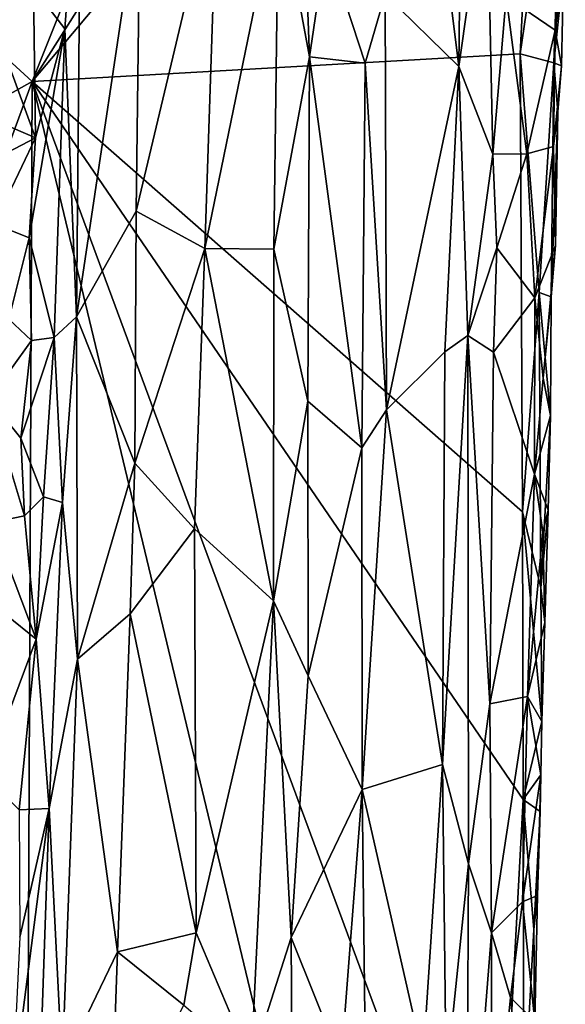
# Model space of a CAD drawing. Units: metres. Extents: x 28.2 to 31.4, y -12.3 to 12.2.
# Drawn here: x 30.7 to 31, y -6.9 to -6.2 of the extents above; entities that cross this region are included whole.
import ezdxf

# ---------------------------------------------------------------- set-up
doc = ezdxf.new("R2010")
doc.units = ezdxf.units.M

msp = doc.modelspace()

# ---------------------------------------------------------------- linework, layer by layer
at = {"layer": '1'}
for points in [[(30.68441, -6.26197, -1.30375), (30.49279, -6.08643, -1.47415), (31.03401, -5.38771, -1.01734)], [(30.68441, -6.26197, -1.30375), (31.03401, -5.38771, -1.01734), (31.02548, -5.72319, -1.01728)], [(30.68441, -6.26197, -1.30375), (31.02548, -5.72319, -1.01728), (31.02775, -5.85328, -1.01284)], [(30.68441, -6.26197, -1.30375), (31.02775, -5.85328, -1.01284), (31.00832, -6.24362, -1.02176)], [(31.0377, -6.04246, -0.99365), (31.00832, -6.24362, -1.02176), (31.02775, -5.85328, -1.01284)], [(30.97111, -5.92836, -0.90936), (30.93518, -5.99224, -0.92356), (30.96752, -6.2519, -0.90796)], [(30.97111, -5.92836, -0.90936), (30.96752, -6.2519, -0.90796), (30.98618, -6.12099, -0.90764)], [(30.84788, -6.13494, -0.92303), (30.86844, -6.24556, -0.91755), (30.85904, -5.99221, -0.92008)], [(30.85904, -5.99221, -0.92008), (30.86844, -6.24556, -0.91755), (30.87955, -6.17071, -0.91907)], [(30.93518, -5.99224, -0.92356), (30.91864, -6.20409, -0.92777), (30.96752, -6.2519, -0.90796)], [(31.00832, -6.24362, -1.02176), (31.0377, -6.04246, -0.99365), (31.03064, -6.2496, -0.99626)], [(31.03064, -6.2496, -0.99626), (31.0377, -6.04246, -0.99365), (31.03823, -6.12522, -0.98625)], [(30.68523, -6.19984, -0.94139), (30.70605, -6.22688, -0.95376), (30.71688, -6.07974, -0.95572)], [(30.70605, -6.22688, -0.95376), (30.7139, -6.41814, -0.95579), (30.71688, -6.07974, -0.95572)], [(30.71688, -6.07974, -0.95572), (30.7139, -6.41814, -0.95579), (30.75614, -6.13526, -0.94504)], [(30.49091, -6.3704, -1.46858), (30.49279, -6.08643, -1.47415), (30.68441, -6.26197, -1.30375)], [(30.75614, -6.13526, -0.94504), (30.75349, -6.34804, -0.94517), (30.80734, -6.12107, -0.94484)], [(30.75349, -6.34804, -0.94517), (30.7991, -6.37264, -0.94627), (30.80734, -6.12107, -0.94484)], [(30.80734, -6.12107, -0.94484), (30.7991, -6.37264, -0.94627), (30.84788, -6.13494, -0.92303)], [(30.96752, -6.2519, -0.90796), (30.99024, -6.31008, -0.91195), (30.98618, -6.12099, -0.90764)], [(30.98618, -6.12099, -0.90764), (30.99024, -6.31008, -0.91195), (30.99901, -6.2056, -0.91455)], [(31.03064, -6.2496, -0.99626), (31.03823, -6.12522, -0.98625), (31.03713, -6.18842, -0.9779)], [(30.7139, -6.41814, -0.95579), (30.75349, -6.34804, -0.94517), (30.75614, -6.13526, -0.94504)], [(30.84788, -6.13494, -0.92303), (30.7991, -6.37264, -0.94627), (30.84471, -6.37317, -0.92319)], [(30.84788, -6.13494, -0.92303), (30.84471, -6.37317, -0.92319), (30.86844, -6.24556, -0.91755)], [(30.87955, -6.17071, -0.91907), (30.86844, -6.24556, -0.91755), (30.90551, -6.2498, -0.92728)], [(30.87955, -6.17071, -0.91907), (30.90551, -6.2498, -0.92728), (30.91864, -6.20409, -0.92777)], [(30.99901, -6.2056, -0.91455), (31.03154, -6.22783, -0.95744), (31.03599, -6.17626, -0.95812)], [(31.03154, -6.22783, -0.95744), (31.03713, -6.18842, -0.9779), (31.03599, -6.17626, -0.95812)], [(31.03581, -6.25161, -0.97262), (31.03064, -6.2496, -0.99626), (31.03713, -6.18842, -0.9779)], [(31.03154, -6.22783, -0.95744), (31.03581, -6.25161, -0.97262), (31.03713, -6.18842, -0.9779)], [(30.65476, -6.21259, -0.90436), (30.68672, -6.29935, -0.94455), (30.68523, -6.19984, -0.94139)], [(30.68523, -6.19984, -0.94139), (30.68672, -6.29935, -0.94455), (30.70605, -6.22688, -0.95376)], [(30.91864, -6.20409, -0.92777), (30.90551, -6.2498, -0.92728), (30.91966, -6.47974, -0.92459)], [(30.91864, -6.20409, -0.92777), (30.91966, -6.47974, -0.92459), (30.96752, -6.2519, -0.90796)], [(30.99901, -6.2056, -0.91455), (30.99024, -6.31008, -0.91195), (31.01259, -6.30991, -0.93313)], [(30.99901, -6.2056, -0.91455), (31.01259, -6.30991, -0.93313), (31.03154, -6.22783, -0.95744)], [(30.65476, -6.21259, -0.90436), (30.64042, -6.27939, -0.88321), (30.68672, -6.29935, -0.94455)], [(30.68236, -6.36561, -0.94319), (30.69912, -6.43185, -0.95321), (30.70605, -6.22688, -0.95376)], [(30.68672, -6.29935, -0.94455), (30.68236, -6.36561, -0.94319), (30.70605, -6.22688, -0.95376)], [(30.70605, -6.22688, -0.95376), (30.69912, -6.43185, -0.95321), (30.7139, -6.41814, -0.95579)], [(31.01259, -6.30991, -0.93313), (31.03032, -6.30511, -0.96063), (31.03154, -6.22783, -0.95744)], [(31.03154, -6.22783, -0.95744), (31.03032, -6.30511, -0.96063), (31.03581, -6.25161, -0.97262)], [(30.68441, -6.26197, -1.30375), (31.00832, -6.24362, -1.02176), (31.00987, -6.54728, -1.0149)], [(31.00987, -6.54728, -1.0149), (31.00832, -6.24362, -1.02176), (31.02077, -6.40192, -1.0063)], [(31.02077, -6.40192, -1.0063), (31.00832, -6.24362, -1.02176), (31.03064, -6.2496, -0.99626)], [(30.84471, -6.37317, -0.92319), (30.86731, -6.47397, -0.92008), (30.86844, -6.24556, -0.91755)], [(30.86844, -6.24556, -0.91755), (30.86731, -6.47397, -0.92008), (30.90309, -6.50492, -0.92761)], [(30.90551, -6.2498, -0.92728), (30.86844, -6.24556, -0.91755), (30.90309, -6.50492, -0.92761)], [(30.90551, -6.2498, -0.92728), (30.90309, -6.50492, -0.92761), (30.91966, -6.47974, -0.92459)], [(31.02077, -6.40192, -1.0063), (31.03064, -6.2496, -0.99626), (31.02889, -6.40479, -0.99105)], [(31.02889, -6.40479, -0.99105), (31.03064, -6.2496, -0.99626), (31.03327, -6.28204, -0.97746)], [(31.03327, -6.28204, -0.97746), (31.03064, -6.2496, -0.99626), (31.03581, -6.25161, -0.97262)], [(30.91966, -6.47974, -0.92459), (30.95823, -6.44122, -0.90858), (30.96752, -6.2519, -0.90796)], [(30.96752, -6.2519, -0.90796), (30.95823, -6.44122, -0.90858), (30.97356, -6.43036, -0.90729)], [(30.96752, -6.2519, -0.90796), (30.97356, -6.43036, -0.90729), (30.99024, -6.31008, -0.91195)], [(31.03032, -6.30511, -0.96063), (31.03327, -6.28204, -0.97746), (31.03581, -6.25161, -0.97262)], [(30.68441, -6.26197, -1.30375), (30.42077, -6.97997, -1.51502), (30.49091, -6.3704, -1.46858)], [(30.68051, -7.18282, -1.28689), (30.42077, -6.97997, -1.51502), (30.68441, -6.26197, -1.30375)], [(30.68051, -7.18282, -1.28689), (30.68441, -6.26197, -1.30375), (30.9837, -7.50905, -1.01929)], [(30.9837, -7.50905, -1.01929), (30.68441, -6.26197, -1.30375), (30.99132, -7.09095, -1.02004)], [(30.68441, -6.26197, -1.30375), (31.01037, -6.73819, -1.01036), (30.99132, -7.09095, -1.02004)], [(31.01037, -6.73819, -1.01036), (30.68441, -6.26197, -1.30375), (31.00987, -6.54728, -1.0149)], [(30.64042, -6.27939, -0.88321), (30.65395, -6.31632, -0.88864), (30.68672, -6.29935, -0.94455)], [(31.03173, -6.3708, -0.98062), (31.02889, -6.40479, -0.99105), (31.03327, -6.28204, -0.97746)], [(31.03032, -6.30511, -0.96063), (31.03173, -6.3708, -0.98062), (31.03327, -6.28204, -0.97746)], [(30.65395, -6.31632, -0.88864), (30.65918, -6.35636, -0.90769), (30.68672, -6.29935, -0.94455)], [(30.65918, -6.35636, -0.90769), (30.68236, -6.36561, -0.94319), (30.68672, -6.29935, -0.94455)], [(31.01259, -6.30991, -0.93313), (31.01795, -6.40547, -0.94071), (31.03032, -6.30511, -0.96063)], [(31.01795, -6.40547, -0.94071), (31.03173, -6.3708, -0.98062), (31.03032, -6.30511, -0.96063)], [(30.99024, -6.31008, -0.91195), (30.97356, -6.43036, -0.90729), (30.99275, -6.37228, -0.91221)], [(30.99024, -6.31008, -0.91195), (30.99275, -6.37228, -0.91221), (31.01259, -6.30991, -0.93313)], [(31.01795, -6.40547, -0.94071), (31.01259, -6.30991, -0.93313), (30.99275, -6.37228, -0.91221)], [(30.7139, -6.41814, -0.95579), (30.75266, -6.51518, -0.94427), (30.75349, -6.34804, -0.94517)], [(30.75349, -6.34804, -0.94517), (30.75266, -6.51518, -0.94427), (30.7991, -6.37264, -0.94627)], [(30.68236, -6.36561, -0.94319), (30.65918, -6.35636, -0.90769), (30.66905, -6.41963, -0.89946)], [(30.6841, -6.43378, -0.93354), (30.68236, -6.36561, -0.94319), (30.66905, -6.41963, -0.89946)], [(30.68236, -6.36561, -0.94319), (30.6841, -6.43378, -0.93354), (30.69912, -6.43185, -0.95321)], [(30.75266, -6.51518, -0.94427), (30.79212, -6.55859, -0.9474), (30.7991, -6.37264, -0.94627)], [(30.7991, -6.37264, -0.94627), (30.79212, -6.55859, -0.9474), (30.84467, -6.6064, -0.92227)], [(30.84471, -6.37317, -0.92319), (30.7991, -6.37264, -0.94627), (30.84467, -6.6064, -0.92227)], [(30.84471, -6.37317, -0.92319), (30.84467, -6.6064, -0.92227), (30.86731, -6.47397, -0.92008)], [(30.97356, -6.43036, -0.90729), (30.99057, -6.44141, -0.9138), (30.99275, -6.37228, -0.91221)], [(30.99057, -6.44141, -0.9138), (31.01795, -6.40547, -0.94071), (30.99275, -6.37228, -0.91221)], [(31.01795, -6.40547, -0.94071), (31.02362, -6.45881, -0.9565), (31.03173, -6.3708, -0.98062)], [(31.03173, -6.3708, -0.98062), (31.02362, -6.45881, -0.9565), (31.02889, -6.40479, -0.99105)], [(30.99057, -6.44141, -0.9138), (31.01768, -6.52249, -0.94703), (31.01795, -6.40547, -0.94071)], [(31.02192, -6.59784, -0.99745), (31.00987, -6.54728, -1.0149), (31.02077, -6.40192, -1.0063)], [(31.01795, -6.40547, -0.94071), (31.01768, -6.52249, -0.94703), (31.02362, -6.45881, -0.9565)], [(31.02192, -6.59784, -0.99745), (31.02077, -6.40192, -1.0063), (31.0285, -6.48357, -0.98796)], [(31.0285, -6.48357, -0.98796), (31.02077, -6.40192, -1.0063), (31.02889, -6.40479, -0.99105)], [(31.02362, -6.45881, -0.9565), (31.0285, -6.48357, -0.98796), (31.02889, -6.40479, -0.99105)], [(30.65582, -6.47272, -0.90287), (30.6841, -6.43378, -0.93354), (30.66905, -6.41963, -0.89946)], [(30.69912, -6.43185, -0.95321), (30.70465, -6.54121, -0.95549), (30.7139, -6.41814, -0.95579)], [(30.70465, -6.54121, -0.95549), (30.71452, -6.64512, -0.95478), (30.7139, -6.41814, -0.95579)], [(30.7139, -6.41814, -0.95579), (30.71452, -6.64512, -0.95478), (30.75266, -6.51518, -0.94427)], [(30.6841, -6.43378, -0.93354), (30.67688, -6.4986, -0.94009), (30.69912, -6.43185, -0.95321)], [(30.67688, -6.4986, -0.94009), (30.69194, -6.53749, -0.95157), (30.69912, -6.43185, -0.95321)], [(30.69912, -6.43185, -0.95321), (30.69194, -6.53749, -0.95157), (30.70465, -6.54121, -0.95549)], [(30.97356, -6.43036, -0.90729), (30.9568, -6.71506, -0.90704), (30.974, -6.78083, -0.90834)], [(30.95823, -6.44122, -0.90858), (30.9568, -6.71506, -0.90704), (30.97356, -6.43036, -0.90729)], [(30.97356, -6.43036, -0.90729), (30.974, -6.78083, -0.90834), (30.98823, -6.67475, -0.91597)], [(30.97356, -6.43036, -0.90729), (30.98823, -6.67475, -0.91597), (30.99057, -6.44141, -0.9138)], [(30.67688, -6.4986, -0.94009), (30.6841, -6.43378, -0.93354), (30.65582, -6.47272, -0.90287)], [(30.95823, -6.44122, -0.90858), (30.91966, -6.47974, -0.92459), (30.9568, -6.71506, -0.90704)], [(31.01768, -6.52249, -0.94703), (30.99057, -6.44141, -0.9138), (30.98823, -6.67475, -0.91597)], [(31.02362, -6.45881, -0.9565), (31.01768, -6.52249, -0.94703), (31.0285, -6.48357, -0.98796)], [(30.65582, -6.47272, -0.90287), (30.65757, -6.55446, -0.8744), (30.67945, -6.55002, -0.93607)], [(30.67688, -6.4986, -0.94009), (30.65582, -6.47272, -0.90287), (30.67945, -6.55002, -0.93607)], [(30.86731, -6.47397, -0.92008), (30.84467, -6.6064, -0.92227), (30.86753, -6.65625, -0.92069)], [(30.86731, -6.47397, -0.92008), (30.86753, -6.65625, -0.92069), (30.90309, -6.50492, -0.92761)], [(30.90309, -6.50492, -0.92761), (30.90352, -6.73149, -0.92777), (30.91966, -6.47974, -0.92459)], [(30.91966, -6.47974, -0.92459), (30.90352, -6.73149, -0.92777), (30.9568, -6.71506, -0.90704)], [(31.01768, -6.52249, -0.94703), (31.02675, -6.54628, -0.98599), (31.0285, -6.48357, -0.98796)], [(31.02675, -6.54628, -0.98599), (31.02192, -6.59784, -0.99745), (31.0285, -6.48357, -0.98796)], [(30.67688, -6.4986, -0.94009), (30.67945, -6.55002, -0.93607), (30.69194, -6.53749, -0.95157)], [(30.86753, -6.65625, -0.92069), (30.90352, -6.73149, -0.92777), (30.90309, -6.50492, -0.92761)], [(30.75266, -6.51518, -0.94427), (30.71452, -6.64512, -0.95478), (30.74942, -6.61506, -0.94526)], [(30.75266, -6.51518, -0.94427), (30.74942, -6.61506, -0.94526), (30.79212, -6.55859, -0.9474)], [(31.0131, -6.6699, -0.94432), (31.01768, -6.52249, -0.94703), (30.98823, -6.67475, -0.91597)], [(31.01768, -6.52249, -0.94703), (31.0131, -6.6699, -0.94432), (31.02326, -6.56097, -0.96321)], [(31.01768, -6.52249, -0.94703), (31.02326, -6.56097, -0.96321), (31.02675, -6.54628, -0.98599)], [(30.69194, -6.53749, -0.95157), (30.67945, -6.55002, -0.93607), (30.68718, -6.63179, -0.94322)], [(30.68718, -6.63179, -0.94322), (30.70465, -6.54121, -0.95549), (30.69194, -6.53749, -0.95157)], [(30.70465, -6.54121, -0.95549), (30.68718, -6.63179, -0.94322), (30.69574, -6.74414, -0.95428)], [(30.70465, -6.54121, -0.95549), (30.69574, -6.74414, -0.95428), (30.71452, -6.64512, -0.95478)], [(30.67945, -6.55002, -0.93607), (30.65757, -6.55446, -0.8744), (30.68718, -6.63179, -0.94322)], [(31.01037, -6.73819, -1.01036), (31.00987, -6.54728, -1.0149), (31.02267, -6.68653, -0.98818)], [(31.02267, -6.68653, -0.98818), (31.00987, -6.54728, -1.0149), (31.02192, -6.59784, -0.99745)], [(31.02465, -6.62074, -0.96775), (31.02192, -6.59784, -0.99745), (31.02675, -6.54628, -0.98599)], [(31.02326, -6.56097, -0.96321), (31.02465, -6.62074, -0.96775), (31.02675, -6.54628, -0.98599)], [(30.65757, -6.55446, -0.8744), (30.66744, -6.61593, -0.88834), (30.68718, -6.63179, -0.94322)], [(30.79212, -6.55859, -0.9474), (30.74942, -6.61506, -0.94526), (30.79332, -6.82676, -0.94457)], [(30.79212, -6.55859, -0.9474), (30.79332, -6.82676, -0.94457), (30.84467, -6.6064, -0.92227)], [(31.0131, -6.6699, -0.94432), (31.02465, -6.62074, -0.96775), (31.02326, -6.56097, -0.96321)], [(31.02267, -6.68653, -0.98818), (31.02192, -6.59784, -0.99745), (31.02465, -6.62074, -0.96775)], [(30.84467, -6.6064, -0.92227), (30.79332, -6.82676, -0.94457), (30.82987, -6.91289, -0.92471)], [(30.84467, -6.6064, -0.92227), (30.82987, -6.91289, -0.92471), (30.85631, -6.82978, -0.91882)], [(30.86753, -6.65625, -0.92069), (30.84467, -6.6064, -0.92227), (30.85631, -6.82978, -0.91882)], [(30.66744, -6.61593, -0.88834), (30.65297, -6.72271, -0.88051), (30.68718, -6.63179, -0.94322)], [(30.71452, -6.64512, -0.95478), (30.74112, -6.83915, -0.94496), (30.74942, -6.61506, -0.94526)], [(30.74942, -6.61506, -0.94526), (30.74112, -6.83915, -0.94496), (30.79332, -6.82676, -0.94457)], [(31.0131, -6.6699, -0.94432), (31.02267, -6.68653, -0.98818), (31.02465, -6.62074, -0.96775)], [(30.65297, -6.72271, -0.88051), (30.67587, -6.74502, -0.94338), (30.68718, -6.63179, -0.94322)], [(30.68718, -6.63179, -0.94322), (30.67587, -6.74502, -0.94338), (30.69574, -6.74414, -0.95428)], [(30.69574, -6.74414, -0.95428), (30.70441, -6.91555, -0.95381), (30.71452, -6.64512, -0.95478)], [(30.70441, -6.91555, -0.95381), (30.74112, -6.83915, -0.94496), (30.71452, -6.64512, -0.95478)], [(30.86753, -6.65625, -0.92069), (30.85631, -6.82978, -0.91882), (30.90352, -6.73149, -0.92777)], [(30.98823, -6.67475, -0.91597), (30.974, -6.78083, -0.90834), (30.98935, -6.82676, -0.9172)], [(30.98935, -6.82676, -0.9172), (31.0131, -6.6699, -0.94432), (30.98823, -6.67475, -0.91597)], [(31.00992, -6.80603, -0.94376), (31.0131, -6.6699, -0.94432), (30.98935, -6.82676, -0.9172)], [(31.0131, -6.6699, -0.94432), (31.00992, -6.80603, -0.94376), (31.02209, -6.7219, -0.9716)], [(31.02267, -6.68653, -0.98818), (31.0131, -6.6699, -0.94432), (31.02209, -6.7219, -0.9716)], [(31.01037, -6.73819, -1.01036), (31.02267, -6.68653, -0.98818), (31.02209, -6.7219, -0.9716)], [(30.90352, -6.73149, -0.92777), (30.9439, -6.90969, -0.91022), (30.9568, -6.71506, -0.90704)], [(30.9568, -6.71506, -0.90704), (30.9439, -6.90969, -0.91022), (30.95911, -6.92442, -0.9074)], [(30.9568, -6.71506, -0.90704), (30.95911, -6.92442, -0.9074), (30.974, -6.78083, -0.90834)], [(31.00992, -6.80603, -0.94376), (31.01971, -6.8019, -0.97577), (31.02209, -6.7219, -0.9716)], [(31.02161, -6.7461, -0.99207), (31.01037, -6.73819, -1.01036), (31.02209, -6.7219, -0.9716)], [(31.01971, -6.8019, -0.97577), (31.02161, -6.7461, -0.99207), (31.02209, -6.7219, -0.9716)], [(30.85631, -6.82978, -0.91882), (30.88955, -6.9124, -0.92701), (30.90352, -6.73149, -0.92777)], [(30.90352, -6.73149, -0.92777), (30.88955, -6.9124, -0.92701), (30.90659, -6.99405, -0.9248)], [(30.90352, -6.73149, -0.92777), (30.90659, -6.99405, -0.9248), (30.9439, -6.90969, -0.91022)], [(30.99132, -7.09095, -1.02004), (31.01037, -6.73819, -1.01036), (31.01077, -6.94448, -1.00347)], [(31.01077, -6.94448, -1.00347), (31.01037, -6.73819, -1.01036), (31.01742, -6.82441, -0.99242)], [(31.01742, -6.82441, -0.99242), (31.01037, -6.73819, -1.01036), (31.02161, -6.7461, -0.99207)], [(30.6711, -6.9346, -0.94168), (30.68654, -7.00797, -0.95141), (30.69574, -6.74414, -0.95428)], [(30.67614, -6.82958, -0.94333), (30.6711, -6.9346, -0.94168), (30.69574, -6.74414, -0.95428)], [(30.67587, -6.74502, -0.94338), (30.67614, -6.82958, -0.94333), (30.69574, -6.74414, -0.95428)], [(30.68654, -7.00797, -0.95141), (30.70441, -6.91555, -0.95381), (30.69574, -6.74414, -0.95428)], [(31.01742, -6.82441, -0.99242), (31.02161, -6.7461, -0.99207), (31.01971, -6.8019, -0.97577)], [(30.95911, -6.92442, -0.9074), (30.97272, -7.03659, -0.91067), (30.974, -6.78083, -0.90834)], [(30.974, -6.78083, -0.90834), (30.97272, -7.03659, -0.91067), (30.98935, -6.82676, -0.9172)], [(31.00992, -6.80603, -0.94376), (31.01804, -6.88555, -0.97028), (31.01971, -6.8019, -0.97577)], [(31.01804, -6.88555, -0.97028), (31.01742, -6.82441, -0.99242), (31.01971, -6.8019, -0.97577)], [(31.00185, -6.86955, -0.93407), (31.00992, -6.80603, -0.94376), (30.98935, -6.82676, -0.9172)], [(31.00992, -6.80603, -0.94376), (31.00185, -6.86955, -0.93407), (31.01804, -6.88555, -0.97028)], [(31.01077, -6.94448, -1.00347), (31.01742, -6.82441, -0.99242), (31.01809, -6.93055, -0.98736)], [(31.01809, -6.93055, -0.98736), (31.01742, -6.82441, -0.99242), (31.01804, -6.88555, -0.97028)], [(30.74112, -6.83915, -0.94496), (30.78507, -6.87463, -0.94719), (30.79332, -6.82676, -0.94457)], [(30.79332, -6.82676, -0.94457), (30.78507, -6.87463, -0.94719), (30.82987, -6.91289, -0.92471)], [(30.82987, -6.91289, -0.92471), (30.85793, -7.08411, -0.91913), (30.85631, -6.82978, -0.91882)], [(30.85631, -6.82978, -0.91882), (30.85793, -7.08411, -0.91913), (30.88955, -6.9124, -0.92701)], [(30.97272, -7.03659, -0.91067), (30.98935, -6.99634, -0.92246), (30.98935, -6.82676, -0.9172)], [(30.98935, -6.82676, -0.9172), (30.98935, -6.99634, -0.92246), (31.00185, -6.86955, -0.93407)], [(30.70441, -6.91555, -0.95381), (30.73647, -6.97026, -0.94497), (30.74112, -6.83915, -0.94496)], [(30.73647, -6.97026, -0.94497), (30.78507, -6.87463, -0.94719), (30.74112, -6.83915, -0.94496)], [(31.00185, -6.86955, -0.93407), (30.98935, -6.99634, -0.92246), (31.01312, -6.9826, -0.95876)], [(31.00185, -6.86955, -0.93407), (31.01312, -6.9826, -0.95876), (31.01804, -6.88555, -0.97028)]]:
    msp.add_3dface(points, dxfattribs=at)

doc.saveas('drawing.dxf')
